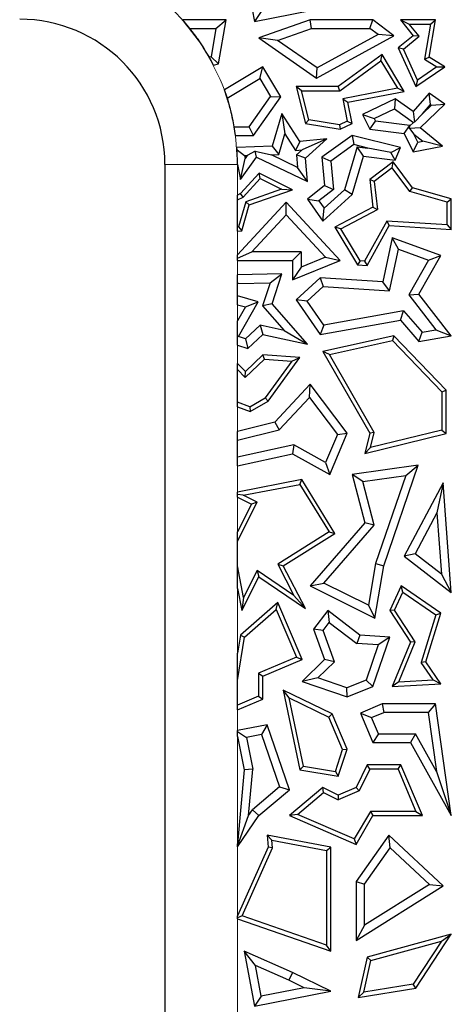
# Model space of a CAD drawing. Units: millimetres. Extents: x 0 to 420, y 0 to 297.
# Drawn here: x 33 to 42, y 158 to 179 of the extents above; entities that cross this region are included whole.
import ezdxf

# ---------------------------------------------------------------- set-up
doc = ezdxf.new("R2010")
doc.units = ezdxf.units.MM

msp = doc.modelspace()

# ---------------------------------------------------------------- linework, layer by layer
at = {"color": 7, "linetype": 'Continuous', "lineweight": 25}
for p, q in [((37.5901, 179.8065), (37.8029, 178.67)), ((37.8029, 178.67), (39.3807, 178.983)), ((37.9434, 178.8776), (37.8029, 178.67)), ((37.2184, 178.7041), (36.3233, 178.7041)), ((36.4716, 178.5277), (36.3233, 178.7041)), ((37.0094, 178.5277), (37.2184, 178.7041)), ((37.0641, 177.8014), (37.2184, 178.7041)), ((38.9557, 178.7041), (37.8935, 178.336)), ((38.9853, 178.5277), (38.9557, 178.7041)), ((40.2495, 178.7041), (38.9557, 178.7041)), ((40.1908, 178.5277), (40.2495, 178.7041)), ((40.6828, 178.3791), (40.2495, 178.7041)), ((40.8185, 178.7041), (41.0811, 178.3791)), ((40.8185, 178.7041), (41.0031, 178.6159)), ((41.543, 178.7041), (40.8185, 178.7041)), ((41.4109, 177.9356), (41.543, 178.7041)), ((41.4384, 178.6159), (41.543, 178.7041)), ((36.4716, 178.5277), (37.0094, 178.5277)), ((37.0094, 178.5277), (36.9094, 177.9429)), ((38.2784, 178.2827), (38.9853, 178.5277)), ((38.9853, 178.5277), (40.1908, 178.5277)), ((40.358, 178.4023), (40.1908, 178.5277)), ((41.2046, 178.3666), (41.0031, 178.6159)), ((41.0031, 178.6159), (41.4384, 178.6159)), ((41.4384, 178.6159), (41.3139, 177.8915)), ((37.8935, 178.336), (39.0861, 177.5049)), ((38.2784, 178.2827), (37.8935, 178.336)), ((39.0972, 177.712), (38.2784, 178.2827)), ((39.0861, 177.5049), (40.6828, 178.3791)), ((40.358, 178.4023), (39.0972, 177.712)), ((40.6828, 178.3791), (40.358, 178.4023)), ((41.0811, 178.3791), (40.7746, 178.1264)), ((40.8828, 178.1014), (41.2046, 178.3666)), ((41.2046, 178.3666), (41.0811, 178.3791)), ((40.7746, 178.1264), (41.1371, 177.3303)), ((40.8828, 178.1014), (40.7746, 178.1264)), ((41.1741, 177.4619), (40.8828, 178.1014)), ((36.9094, 177.9429), (36.8731, 177.9333)), ((36.9591, 177.7736), (36.8731, 177.9333)), ((37.0641, 177.8014), (36.9094, 177.9429)), ((40.4443, 177.9886), (39.5364, 177.3303)), ((39.565, 177.2421), (40.418, 177.8606)), ((40.418, 177.8606), (40.4443, 177.9886)), ((40.418, 177.8606), (40.7572, 177.2917)), ((40.8971, 177.2292), (40.4443, 177.9886)), ((41.3139, 177.8915), (41.4109, 177.9356)), ((41.3139, 177.8915), (41.5734, 177.7331)), ((41.7361, 177.737), (41.4109, 177.9356)), ((36.9591, 177.7736), (37.0641, 177.8014)), ((37.9761, 177.737), (37.1826, 177.2617)), ((37.9154, 177.4951), (37.9761, 177.737)), ((38.3474, 177.1171), (37.9761, 177.737)), ((39.0861, 177.5049), (39.0972, 177.712)), ((41.1371, 177.3303), (41.7361, 177.737)), ((41.5734, 177.7331), (41.1741, 177.4619)), ((41.5734, 177.7331), (41.7361, 177.737)), ((37.241, 177.0912), (37.9154, 177.4951)), ((37.9154, 177.4951), (38.137, 177.1251)), ((41.1741, 177.4619), (41.1371, 177.3303)), ((37.241, 177.0912), (37.1826, 177.2617)), ((38.6646, 177.3303), (38.8585, 176.5656)), ((38.7779, 177.2421), (38.6646, 177.3303)), ((39.5364, 177.3303), (38.6646, 177.3303)), ((39.565, 177.2421), (39.5364, 177.3303)), ((40.7572, 177.2917), (39.6331, 177.0724)), ((40.8971, 177.2292), (40.7572, 177.2917)), ((37.6919, 176.4958), (38.137, 177.1251)), ((37.7831, 176.3195), (38.3474, 177.1171)), ((38.137, 177.1251), (38.3474, 177.1171)), ((38.9298, 176.6432), (38.7779, 177.2421)), ((38.7779, 177.2421), (39.565, 177.2421)), ((39.6331, 177.0724), (39.7366, 177.0028)), ((39.6331, 177.0724), (39.7223, 176.6154)), ((39.7366, 177.0028), (40.8971, 177.2292)), ((40.7131, 177.0737), (40.0393, 176.748)), ((40.7131, 177.0737), (40.6959, 176.8695)), ((41.0811, 176.812), (40.7131, 177.0737)), ((41.4109, 177.1935), (41.0811, 176.812)), ((41.4404, 176.9581), (41.4109, 177.1935)), ((41.7361, 176.967), (41.4109, 177.1935)), ((39.8219, 176.5656), (39.7366, 177.0028)), ((40.2748, 176.666), (40.6959, 176.8695)), ((40.6959, 176.8695), (41.091, 176.5886)), ((41.2247, 176.4725), (41.7361, 176.967)), ((41.274, 176.7655), (41.4404, 176.9581)), ((41.274, 176.7655), (41.4595, 176.9448)), ((41.4404, 176.9581), (41.4595, 176.9448)), ((41.4595, 176.9448), (41.7361, 176.967)), ((38.3717, 176.7718), (38.1716, 176.0955)), ((38.3717, 176.7718), (38.4311, 176.351)), ((38.7401, 176.1946), (38.3717, 176.7718)), ((38.9298, 176.6432), (38.8585, 176.5656)), ((39.5642, 176.539), (38.9298, 176.6432)), ((40.0393, 176.748), (40.1846, 176.4474)), ((40.0393, 176.748), (40.2748, 176.666)), ((40.2748, 176.666), (40.3014, 176.6109)), ((41.0811, 176.812), (41.1079, 176.5898)), ((41.274, 176.7655), (41.1079, 176.5898)), ((37.3875, 176.4958), (37.6919, 176.4958)), ((37.4148, 176.3195), (37.3875, 176.4958)), ((37.7831, 176.3195), (37.6919, 176.4958)), ((38.8585, 176.5656), (39.5775, 176.4474)), ((39.7223, 176.6154), (39.5642, 176.539)), ((39.5642, 176.539), (39.5775, 176.4474)), ((39.5775, 176.4474), (39.8219, 176.5656)), ((39.7223, 176.6154), (39.8219, 176.5656)), ((40.1846, 176.4474), (40.3014, 176.6109)), ((40.1846, 176.4474), (40.8966, 176.3614)), ((41.0135, 176.5248), (40.3014, 176.6109)), ((40.8966, 176.3614), (41.0135, 176.5248)), ((41.0076, 176.4633), (41.0172, 176.5172)), ((41.2247, 176.4725), (41.0076, 176.4633)), ((41.0076, 176.4633), (41.0993, 176.3473)), ((41.0172, 176.5172), (41.0135, 176.5248)), ((41.0172, 176.5172), (41.091, 176.5886)), ((41.1079, 176.5898), (41.091, 176.5886)), ((41.6872, 176.0955), (41.2247, 176.4725)), ((37.4148, 176.3195), (37.7831, 176.3195)), ((38.3045, 175.9234), (38.4311, 176.351)), ((38.4311, 176.351), (38.6497, 176.0084)), ((39.3017, 176.2507), (38.7401, 176.1946)), ((39.3017, 176.2507), (38.7905, 176.0225)), ((38.8585, 175.8458), (39.3017, 176.2507)), ((39.8219, 176.3195), (39.1942, 175.8715)), ((39.8219, 176.3195), (39.858, 176.1286)), ((40.8185, 176.0698), (39.8219, 176.3195)), ((40.8966, 176.3614), (41.0811, 175.9797)), ((41.181, 176.1783), (41.0993, 176.3473)), ((41.0993, 176.3473), (41.2827, 176.1977)), ((38.1716, 176.0955), (37.4412, 176.0716)), ((37.4447, 176.0233), (37.4412, 176.0716)), ((38.1716, 176.0955), (38.3045, 175.9234)), ((38.7401, 176.1946), (38.6497, 176.0084)), ((39.858, 176.1286), (39.3798, 175.7874)), ((39.9287, 176.0826), (39.6667, 175.1973)), ((40.1476, 176.0561), (39.858, 176.1286)), ((39.9287, 176.0826), (40.1476, 176.0561)), ((40.0555, 175.8896), (39.9287, 176.0826)), ((40.6196, 175.9688), (40.1476, 176.0561)), ((40.6196, 175.9688), (40.8185, 176.0698)), ((40.7131, 175.8101), (40.8185, 176.0698)), ((41.0811, 175.9797), (41.181, 176.1783)), ((41.0811, 175.9797), (41.6872, 176.0955)), ((41.181, 176.1783), (41.2827, 176.1977)), ((41.6872, 176.0955), (41.2827, 176.1977)), ((37.4447, 176.0233), (37.599, 175.9004)), ((37.4549, 175.72), (37.4447, 176.0233)), ((37.5158, 175.4061), (37.8468, 175.8715)), ((37.5158, 175.4061), (37.6102, 175.8431)), ((37.599, 175.9004), (37.6522, 175.9021)), ((37.599, 175.9004), (37.6102, 175.8431)), ((37.6522, 175.9021), (37.6102, 175.8431)), ((37.8163, 175.9902), (37.6522, 175.9021)), ((37.8468, 175.8715), (37.8163, 175.9902)), ((37.8163, 175.9902), (38.1553, 175.9186)), ((37.8468, 175.8715), (38.8966, 175.3653)), ((38.1553, 175.9186), (38.3045, 175.9234)), ((38.6966, 175.6575), (38.1553, 175.9186)), ((38.6497, 176.0084), (38.7905, 176.0225)), ((38.6759, 175.9178), (38.7905, 176.0225)), ((38.8585, 175.8458), (38.6759, 175.9178)), ((38.6759, 175.9178), (38.6966, 175.6575)), ((38.8966, 175.3653), (38.8585, 175.8458)), ((39.1942, 175.8715), (39.2531, 175.2816)), ((39.1942, 175.8715), (39.3798, 175.7874)), ((39.8219, 175.1002), (40.0555, 175.8896)), ((40.0555, 175.8896), (40.7131, 175.8101)), ((40.7131, 175.8101), (40.6196, 175.9688)), ((35.9549, 175.72), (35.9549, 146.97)), ((37.4549, 175.7182), (37.4549, 175.72)), ((37.4549, 175.7182), (37.5158, 175.4061)), ((38.8966, 175.3653), (38.6966, 175.6575)), ((39.3798, 175.7874), (39.4381, 175.2033)), ((40.6684, 175.7703), (40.1846, 175.4061)), ((40.6506, 175.6465), (40.2779, 175.366)), ((40.6506, 175.6465), (40.6684, 175.7703)), ((41.0136, 175.1588), (40.6506, 175.6465)), ((41.0665, 175.2354), (40.6684, 175.7703)), ((37.9043, 175.5363), (37.5158, 175.1167)), ((37.5702, 175.0456), (37.9239, 175.4277)), ((37.9239, 175.4277), (37.9043, 175.5363)), ((38.5898, 175.1914), (37.9043, 175.5363)), ((37.9239, 175.4277), (38.3641, 175.2063)), ((39.2531, 175.2816), (38.8966, 174.9991)), ((39.2531, 175.2816), (39.4381, 175.2033)), ((40.1846, 175.4061), (40.2495, 174.8349)), ((40.2779, 175.366), (40.1846, 175.4061)), ((40.2779, 175.366), (40.344, 174.7848)), ((41.0136, 175.1588), (41.0665, 175.2354)), ((41.8705, 175.0073), (41.0665, 175.2354)), ((37.5158, 175.1167), (37.4549, 175.0848)), ((37.4549, 174.9853), (37.4549, 175.0848)), ((37.4549, 174.9853), (37.5702, 175.0456)), ((37.5702, 175.0456), (37.5158, 175.1167)), ((38.3641, 175.2063), (37.6235, 174.9488)), ((37.6958, 174.8806), (38.5898, 175.1914)), ((38.3641, 175.2063), (38.5898, 175.1914)), ((39.4381, 175.2033), (39.1375, 174.9651)), ((39.2181, 174.5486), (39.8219, 175.1002)), ((39.2461, 174.813), (39.6667, 175.1973)), ((39.8219, 175.1002), (39.6667, 175.1973)), ((41.7823, 174.9407), (41.0136, 175.1588)), ((37.4549, 174.4259), (37.4549, 174.9853)), ((38.4624, 174.9395), (37.4549, 173.8512)), ((37.6235, 174.9488), (37.4757, 174.4276)), ((37.5439, 174.345), (37.6958, 174.8806)), ((37.6958, 174.8806), (37.6235, 174.9488)), ((38.4623, 174.6798), (38.4624, 174.9395)), ((39.5775, 173.7337), (38.4624, 174.9395)), ((38.8966, 174.9991), (39.1375, 174.9651)), ((38.8966, 174.9991), (39.2181, 174.5486)), ((39.1375, 174.9651), (39.2461, 174.813)), ((39.2181, 174.5486), (39.2461, 174.813)), ((40.2495, 174.8349), (39.4661, 174.4251)), ((40.2495, 174.8349), (40.344, 174.7848)), ((41.7823, 174.9407), (41.8705, 175.0073)), ((41.7823, 174.4679), (41.7823, 174.9407)), ((41.8705, 174.374), (41.8705, 175.0073)), ((37.7497, 173.91), (38.4623, 174.6798)), ((38.4623, 174.6798), (39.2746, 173.8015)), ((39.5898, 174.3902), (40.344, 174.7848)), ((37.4757, 174.4276), (37.4549, 174.4259)), ((37.4549, 174.3374), (37.4549, 174.4259)), ((37.4757, 174.4276), (37.5439, 174.345)), ((39.4661, 174.4251), (39.9361, 173.6408)), ((39.5898, 174.3902), (39.4661, 174.4251)), ((40.5399, 174.5468), (40.0801, 173.72)), ((40.1301, 173.6285), (40.5899, 174.4553)), ((40.5399, 174.5468), (40.5899, 174.4553)), ((41.7823, 174.4679), (40.5399, 174.5468)), ((40.5899, 174.4553), (41.8705, 174.374)), ((41.7823, 174.4679), (41.8705, 174.374)), ((37.4549, 174.3374), (37.5439, 174.345)), ((39.9879, 173.7258), (39.5898, 174.3902)), ((40.6487, 174.2005), (40.4538, 173.2936)), ((40.7786, 173.9656), (40.6487, 174.2005)), ((41.6567, 173.8339), (40.6487, 174.2005)), ((37.4549, 173.7812), (37.7497, 173.91)), ((37.4549, 173.7812), (37.4549, 173.8512)), ((38.7661, 173.91), (37.7497, 173.91)), ((38.5898, 173.7337), (38.7661, 173.91)), ((38.7661, 173.91), (38.7661, 173.5961)), ((39.2746, 173.8015), (38.7661, 173.5961)), ((39.2746, 173.8015), (39.5775, 173.7337)), ((40.5943, 173.108), (40.7786, 173.9656)), ((40.7786, 173.9656), (41.4002, 173.7396)), ((41.203, 173.0365), (41.6567, 173.8339)), ((41.4002, 173.7396), (41.6567, 173.8339)), ((37.4549, 173.7337), (37.4549, 173.7812)), ((37.4549, 173.7337), (38.5898, 173.7337)), ((38.5898, 173.3347), (39.5775, 173.7337)), ((38.5898, 173.7337), (38.5898, 173.3347)), ((38.7661, 173.5961), (38.5898, 173.3347)), ((39.9879, 173.7258), (39.9361, 173.6408)), ((39.9361, 173.6408), (40.1301, 173.6285)), ((40.0801, 173.72), (39.9879, 173.7258)), ((40.0801, 173.72), (40.1301, 173.6285)), ((41.4002, 173.7396), (40.9916, 173.0213)), ((38.3707, 173.4565), (37.4549, 173.4356)), ((37.4549, 173.2773), (37.4549, 173.4356)), ((38.1269, 173.2745), (38.3707, 173.4565)), ((38.1716, 172.8382), (38.3707, 173.4565)), ((37.4549, 173.2773), (37.4628, 173.2594)), ((37.4549, 173.2513), (37.4549, 173.2773)), ((37.4628, 173.2594), (37.4549, 173.2513)), ((37.4549, 173.0022), (37.4549, 173.2513)), ((37.4628, 173.2594), (38.1269, 173.2745)), ((38.1269, 173.2745), (37.9732, 172.7976)), ((39.1588, 173.3758), (38.6646, 172.9188)), ((39.223, 173.1951), (38.8965, 172.8931)), ((39.1588, 173.3758), (39.223, 173.1951)), ((40.4538, 173.2936), (39.1588, 173.3758)), ((39.223, 173.1951), (40.5943, 173.108)), ((40.5943, 173.108), (40.4538, 173.2936)), ((37.8782, 172.8821), (37.4549, 173.0022)), ((37.4549, 172.8189), (37.4549, 173.0022)), ((40.9916, 173.0213), (41.203, 173.0365)), ((40.9916, 173.0213), (41.552, 172.2995)), ((41.8705, 172.1769), (41.203, 173.0365)), ((37.4549, 172.8189), (37.6159, 172.7732)), ((37.6159, 172.7732), (37.4549, 172.4839)), ((37.4769, 172.1605), (37.8782, 172.8821)), ((37.6159, 172.7732), (37.8782, 172.8821)), ((38.1716, 172.8382), (37.9732, 172.7976)), ((37.9732, 172.7976), (38.4163, 172.2882)), ((38.8966, 172.0046), (38.1716, 172.8382)), ((38.6646, 172.9188), (39.1588, 172.2024)), ((38.8965, 172.8931), (38.6646, 172.9188)), ((39.2394, 172.396), (38.8965, 172.8931)), ((40.8858, 172.6919), (39.2394, 172.396)), ((40.8185, 172.5007), (40.8858, 172.6919)), ((40.8858, 172.6919), (41.2706, 172.2496)), ((37.4549, 172.1519), (37.4549, 172.4839)), ((37.6209, 172.1141), (37.9236, 172.394)), ((38.4163, 172.2882), (37.9236, 172.394)), ((37.9236, 172.394), (37.9761, 172.2024)), ((39.1588, 172.2024), (40.8185, 172.5007)), ((39.2394, 172.396), (39.1588, 172.2024)), ((40.8185, 172.5007), (41.203, 172.0585)), ((37.665, 171.9147), (37.9761, 172.2024)), ((37.9761, 172.2024), (38.8966, 172.0046)), ((38.4163, 172.2882), (38.8966, 172.0046)), ((40.6828, 172.1769), (39.2181, 171.8539)), ((40.6828, 172.1769), (40.6536, 172.0801)), ((41.7646, 171.0547), (40.6828, 172.1769)), ((41.203, 172.0585), (41.2706, 172.2496)), ((41.203, 172.0585), (41.8705, 172.1769)), ((41.2706, 172.2496), (41.552, 172.2995)), ((41.552, 172.2995), (41.8705, 172.1769)), ((37.4769, 172.1605), (37.4549, 172.1519)), ((37.4549, 171.9824), (37.4549, 172.1519)), ((37.4549, 171.9824), (37.665, 171.9147)), ((37.6209, 172.1141), (37.4769, 172.1605)), ((37.6209, 172.1141), (37.665, 171.9147)), ((39.3541, 171.7936), (40.6536, 172.0801)), ((40.6536, 172.0801), (41.6764, 171.0192)), ((37.9761, 171.787), (37.6159, 171.4397)), ((38.0089, 171.6961), (37.9761, 171.787)), ((38.7401, 171.7307), (37.9761, 171.787)), ((39.2181, 171.8539), (40.1846, 170.164)), ((39.3541, 171.7936), (39.2181, 171.8539)), ((40.2785, 170.1773), (39.3541, 171.7936)), ((37.6159, 171.4397), (37.4549, 171.6067)), ((37.4549, 171.4796), (37.4549, 171.6067)), ((37.6136, 171.3151), (38.0089, 171.6961)), ((38.0089, 171.6961), (38.5765, 171.6543)), ((38.5765, 171.6543), (38.0284, 170.8923)), ((38.0888, 170.8253), (38.7401, 171.7307)), ((38.5765, 171.6543), (38.7401, 171.7307)), ((37.4549, 171.4796), (37.6136, 171.3151)), ((37.4549, 170.803), (37.4549, 171.4796)), ((37.6136, 171.3151), (37.6159, 171.4397)), ((38.9557, 171.1798), (38.2239, 170.3899)), ((38.9415, 170.9051), (38.9557, 171.1798)), ((39.7192, 170.164), (38.9557, 171.1798)), ((41.6764, 171.0192), (41.7646, 171.0547)), ((41.6764, 171.0192), (41.6764, 170.2263)), ((41.7646, 170.1571), (41.7646, 171.0547)), ((37.7095, 170.71), (37.4549, 170.803)), ((37.4549, 170.7091), (37.4549, 170.803)), ((37.7095, 170.71), (38.0284, 170.8923)), ((37.7178, 170.6131), (38.0888, 170.8253)), ((38.0888, 170.8253), (38.0284, 170.8923)), ((38.3172, 170.2312), (38.9415, 170.9051)), ((38.9415, 170.9051), (39.5174, 170.139)), ((37.4549, 170.7091), (37.7178, 170.6131)), ((37.7095, 170.71), (37.7178, 170.6131)), ((38.2239, 170.3899), (37.4549, 170.2015)), ((38.2239, 170.3899), (38.3172, 170.2312)), ((37.4549, 170.02), (38.3172, 170.2312)), ((37.4549, 170.02), (37.4549, 170.2015)), ((39.5174, 170.139), (39.2738, 169.5603)), ((39.3601, 169.311), (39.7192, 170.164)), ((39.5174, 170.139), (39.7192, 170.164)), ((40.1846, 170.164), (40.0834, 169.7454)), ((40.0834, 169.7454), (41.7646, 170.1571)), ((40.2785, 170.1773), (40.1846, 170.164)), ((41.6764, 170.2263), (40.2031, 169.8655)), ((40.2031, 169.8655), (40.2785, 170.1773)), ((41.6764, 170.2263), (41.7646, 170.1571)), ((37.4549, 169.6678), (37.4549, 170.02)), ((38.6169, 169.924), (37.4549, 169.6678)), ((38.6169, 169.924), (38.5898, 169.7375)), ((39.2738, 169.5603), (38.6169, 169.924)), ((37.4549, 169.4872), (38.5898, 169.7375)), ((38.5898, 169.7375), (39.3601, 169.311)), ((40.2031, 169.8655), (40.0834, 169.7454)), ((37.4549, 169.4872), (37.4549, 169.6678)), ((39.2738, 169.5603), (39.3601, 169.311)), ((41.1883, 169.505), (39.8219, 169.311)), ((40.4761, 167.4261), (41.1883, 169.505)), ((40.9282, 169.2899), (41.1883, 169.505)), ((38.7832, 169.205), (37.4549, 168.9471)), ((38.74, 169.1068), (38.7832, 169.205)), ((39.4661, 168.0941), (38.7832, 169.205)), ((39.8219, 169.311), (40.0834, 168.31)), ((40.0425, 169.1642), (39.8219, 169.311)), ((40.0425, 169.1642), (40.9282, 169.2899)), ((40.2775, 168.2646), (40.0425, 169.1642)), ((40.9282, 169.2899), (40.3046, 167.4698)), ((41.7054, 169.1393), (40.8966, 167.6248)), ((41.7054, 169.1393), (41.5738, 168.5186)), ((41.8705, 166.8715), (41.7054, 169.1393)), ((37.4549, 168.8963), (37.4549, 168.9471)), ((37.5729, 168.8802), (38.74, 169.1068)), ((38.74, 169.1068), (39.3452, 168.1224)), ((37.5729, 168.8802), (37.4549, 168.8963)), ((37.4549, 168.8406), (37.4549, 168.8963)), ((37.4549, 168.8406), (37.7399, 168.6981)), ((37.4549, 167.9311), (37.8582, 168.7375)), ((37.8582, 168.7375), (37.5729, 168.8802)), ((37.8582, 168.7375), (37.7399, 168.6981)), ((37.7399, 168.6981), (37.4549, 168.1282)), ((41.5738, 168.5186), (41.1223, 167.6731)), ((41.5738, 168.5186), (41.6659, 167.2526)), ((40.0834, 168.31), (38.9557, 167.0112)), ((40.2775, 168.2646), (40.0834, 168.31)), ((37.4549, 167.9311), (37.4549, 168.1282)), ((39.3452, 168.1224), (38.284, 167.4577)), ((38.3997, 167.4261), (39.4661, 168.0941)), ((39.2378, 167.0672), (40.2775, 168.2646)), ((39.3452, 168.1224), (39.4661, 168.0941)), ((37.4549, 167.4195), (37.4549, 167.9311)), ((41.1223, 167.6731), (40.8966, 167.6248)), ((40.8966, 167.6248), (41.8705, 166.8715)), ((41.6659, 167.2526), (41.1223, 167.6731)), ((37.581, 166.7705), (37.4549, 167.4195)), ((37.4549, 166.9571), (37.4549, 167.4195)), ((37.8597, 167.3279), (37.581, 166.7705)), ((38.6194, 166.812), (37.8597, 167.3279)), ((37.8597, 167.3279), (37.8935, 167.1984)), ((38.284, 167.4577), (38.6194, 166.812)), ((38.284, 167.4577), (38.3997, 167.4261)), ((38.8585, 166.5431), (38.3997, 167.4261)), ((40.3046, 167.4698), (40.1579, 166.607)), ((40.2918, 166.3429), (40.4761, 167.4261)), ((40.3046, 167.4698), (40.4761, 167.4261)), ((37.5439, 166.4992), (37.8935, 167.1984)), ((37.8935, 167.1984), (38.8585, 166.5431)), ((41.6659, 167.2526), (41.8705, 166.8715)), ((37.4549, 166.9571), (37.5439, 166.4992)), ((38.9557, 167.0112), (39.2378, 167.0672)), ((38.9557, 167.0112), (40.2918, 166.3429)), ((40.1579, 166.607), (39.2378, 167.0672)), ((40.8336, 167.0112), (40.5993, 166.4973)), ((40.6996, 166.5048), (40.8702, 166.879)), ((40.8702, 166.879), (40.8336, 167.0112)), ((41.6567, 166.4457), (40.8336, 167.0112)), ((40.8702, 166.879), (41.5532, 166.4099)), ((37.581, 166.7705), (37.5439, 166.4992)), ((38.8585, 166.5431), (38.6194, 166.812)), ((38.2886, 166.6637), (37.5138, 165.9907)), ((37.5959, 165.9452), (38.2547, 166.5176)), ((38.2547, 166.5176), (38.2886, 166.6637)), ((38.2547, 166.5176), (38.6714, 165.5343)), ((38.7869, 165.4875), (38.2886, 166.6637)), ((39.317, 166.4973), (39.0259, 166.1138)), ((39.317, 166.4973), (39.3508, 166.2503)), ((39.9844, 165.9907), (39.317, 166.4973)), ((40.1579, 166.607), (40.2918, 166.3429)), ((40.6996, 166.5048), (40.5993, 166.4973)), ((40.5993, 166.4973), (41.0243, 165.8443)), ((41.1234, 165.8537), (40.6996, 166.5048)), ((41.5532, 166.4099), (41.2449, 165.4214)), ((41.3419, 165.4364), (41.6567, 166.4457)), ((41.5532, 166.4099), (41.6567, 166.4457)), ((39.0259, 166.1138), (39.2531, 165.4875)), ((39.2244, 166.0837), (39.0259, 166.1138)), ((39.2244, 166.0837), (39.3508, 166.2503)), ((39.4577, 165.4405), (39.2244, 166.0837)), ((39.3508, 166.2503), (39.9195, 165.8186)), ((37.5138, 165.9907), (37.4549, 165.6168)), ((37.4549, 165.0497), (37.5959, 165.9452)), ((37.5138, 165.9907), (37.5959, 165.9452)), ((39.9844, 165.9907), (39.9195, 165.8186)), ((40.5993, 165.9469), (39.9844, 165.9907)), ((40.2495, 164.9259), (40.5993, 165.9469)), ((40.5993, 165.9469), (40.3583, 165.7873)), ((40.7833, 165.0221), (41.1234, 165.8537)), ((41.1234, 165.8537), (41.0243, 165.8443)), ((40.3583, 165.7873), (39.9195, 165.8186)), ((40.3583, 165.7873), (40.109, 165.0598)), ((41.0243, 165.8443), (40.6487, 164.9259)), ((37.4549, 165.0497), (37.4549, 165.6168)), ((38.6714, 165.5343), (37.8879, 165.2023)), ((37.9761, 165.1439), (38.7869, 165.4875)), ((38.6714, 165.5343), (38.7869, 165.4875)), ((39.2531, 165.4875), (38.7869, 165.0343)), ((39.4577, 165.4405), (39.2531, 165.4875)), ((39.4577, 165.4405), (39.1157, 165.108)), ((41.3419, 165.4364), (41.2449, 165.4214)), ((41.4943, 165.0636), (41.2449, 165.4214)), ((41.6567, 164.9848), (41.3419, 165.4364)), ((37.4549, 164.5425), (37.4549, 165.0497)), ((37.8879, 165.2023), (37.8879, 164.7259)), ((37.8879, 165.2023), (37.9761, 165.1439)), ((37.9761, 164.6675), (37.9761, 165.1439)), ((39.1157, 165.108), (38.7869, 165.0343)), ((39.7146, 164.9028), (39.1157, 165.108)), ((40.109, 165.0598), (39.7146, 164.9028)), ((40.109, 165.0598), (40.2495, 164.9259)), ((40.7833, 165.0221), (41.4943, 165.0636)), ((41.4943, 165.0636), (41.6567, 164.9848)), ((38.3997, 164.8537), (38.7401, 163.2075)), ((38.5223, 164.6959), (38.3997, 164.8537)), ((39.4103, 164.3617), (38.3997, 164.8537)), ((38.7869, 165.0343), (39.7192, 164.7149)), ((39.7192, 164.7149), (39.7146, 164.9028)), ((39.7192, 164.7149), (40.2495, 164.9259)), ((40.7833, 165.0221), (40.6487, 164.9259)), ((40.6487, 164.9259), (41.6567, 164.9848)), ((37.8879, 164.7259), (37.4549, 164.5425)), ((37.4549, 164.4467), (37.9761, 164.6675)), ((37.8879, 164.7259), (37.9761, 164.6675)), ((38.8142, 163.2845), (38.5223, 164.6959)), ((38.5223, 164.6959), (39.342, 164.2968)), ((37.4549, 164.4467), (37.4549, 164.5425)), ((40.4443, 164.5694), (39.9935, 164.3783)), ((40.4443, 164.5694), (40.4801, 164.393)), ((41.543, 164.5694), (40.4443, 164.5694)), ((41.543, 164.5694), (41.3899, 164.393)), ((41.8705, 162.2595), (41.543, 164.5694)), ((39.4103, 164.3617), (39.342, 164.2968)), ((39.6251, 163.6287), (39.342, 164.2968)), ((39.7192, 163.6327), (39.4103, 164.3617)), ((39.9935, 164.3783), (40.2495, 163.774)), ((39.9935, 164.3783), (40.2246, 164.2848)), ((40.2246, 164.2848), (40.4801, 164.393)), ((40.3663, 163.9503), (40.2246, 164.2848)), ((41.3899, 164.393), (40.4801, 164.393)), ((41.3899, 164.393), (41.5631, 163.1711)), ((38.0661, 164.1384), (37.4549, 164.0181)), ((38.0661, 164.1384), (37.9494, 163.9357)), ((38.5283, 162.7951), (38.0661, 164.1384)), ((37.4549, 163.9978), (37.4549, 164.0181)), ((37.4549, 163.9978), (37.6385, 163.8746)), ((37.4549, 163.8944), (37.4549, 163.9978)), ((37.4549, 163.8944), (37.5901, 163.2075)), ((37.9494, 163.9357), (37.6385, 163.8746)), ((37.6385, 163.8746), (37.768, 163.217)), ((37.9494, 163.9357), (38.3223, 162.8519)), ((40.3663, 163.9503), (40.2495, 163.774)), ((40.3663, 163.9503), (41.1278, 163.9503)), ((41.1278, 163.9503), (41.0243, 163.774)), ((41.5631, 163.1711), (41.1278, 163.9503)), ((39.4762, 163.1737), (39.6251, 163.6287)), ((39.5364, 163.0743), (39.7192, 163.6327)), ((39.6251, 163.6287), (39.7192, 163.6327)), ((40.2495, 163.774), (41.0243, 163.774)), ((41.0243, 163.774), (41.8705, 162.2595)), ((37.5901, 163.2075), (37.4549, 161.6736)), ((37.768, 163.217), (37.5901, 163.2075)), ((37.6841, 162.2656), (37.768, 163.217)), ((38.8142, 163.2845), (38.7401, 163.2075)), ((38.7401, 163.2075), (39.5364, 163.0743)), ((38.8142, 163.2845), (39.4762, 163.1737)), ((40.1301, 163.3084), (39.902, 162.8401)), ((40.1852, 163.2203), (39.9669, 162.7718)), ((40.1852, 163.2203), (40.1301, 163.3084)), ((40.8297, 163.3084), (40.1301, 163.3084)), ((40.7713, 163.2203), (40.1852, 163.2203)), ((40.7713, 163.2203), (40.8297, 163.3084)), ((40.7713, 163.2203), (41.141, 162.3477)), ((41.2741, 162.2595), (40.8297, 163.3084)), ((39.4762, 163.1737), (39.5364, 163.0743)), ((41.5631, 163.1711), (41.8705, 162.2595)), ((38.3223, 162.8519), (37.7615, 162.3788)), ((38.3223, 162.8519), (38.5283, 162.7951)), ((39.2181, 162.8401), (38.5283, 162.2595)), ((39.231, 162.7358), (39.2181, 162.8401)), ((39.5364, 162.6852), (39.2181, 162.8401)), ((39.902, 162.8401), (39.5364, 162.6852)), ((39.9669, 162.7718), (39.902, 162.8401)), ((37.8935, 162.2595), (38.5283, 162.7951)), ((38.6942, 162.2839), (39.231, 162.7358)), ((39.231, 162.7358), (39.5338, 162.5883)), ((39.9669, 162.7718), (39.5338, 162.5883)), ((39.5364, 162.6852), (39.5338, 162.5883)), ((37.4549, 161.6255), (37.6841, 162.2656)), ((37.4549, 161.618), (37.8935, 162.2595)), ((37.6841, 162.2656), (37.7615, 162.3788)), ((37.7615, 162.3788), (37.8935, 162.2595)), ((38.6942, 162.2839), (38.5283, 162.2595)), ((38.5283, 162.2595), (39.902, 161.6663)), ((39.8654, 161.7781), (38.6942, 162.2839)), ((40.199, 162.3477), (39.8654, 161.7781)), ((39.902, 161.6663), (40.2495, 162.2595)), ((41.141, 162.3477), (40.199, 162.3477)), ((40.199, 162.3477), (40.2495, 162.2595)), ((40.2495, 162.2595), (41.2741, 162.2595)), ((41.141, 162.3477), (41.2741, 162.2595)), ((38.0661, 161.8591), (38.0888, 161.6097)), ((38.1645, 161.7507), (38.0661, 161.8591)), ((39.3807, 161.6097), (38.0661, 161.8591)), ((40.582, 161.8591), (39.902, 160.9004)), ((40.6091, 161.5924), (40.582, 161.8591)), ((41.7054, 160.809), (40.582, 161.8591)), ((37.4549, 161.6255), (37.4549, 161.6736)), ((37.4549, 161.618), (37.4549, 161.6255)), ((38.0888, 161.6097), (37.4549, 160.189)), ((37.5511, 160.1881), (38.1787, 161.5948)), ((38.1787, 161.5948), (38.0888, 161.6097)), ((38.1645, 161.7507), (39.2926, 161.5367)), ((38.1787, 161.5948), (38.1645, 161.7507)), ((39.2926, 161.5367), (39.3807, 161.6097)), ((39.3807, 159.4565), (39.3807, 161.6097)), ((39.8654, 161.7781), (39.902, 161.6663)), ((40.0784, 160.8442), (40.6091, 161.5924)), ((40.6091, 161.5924), (41.4176, 160.8367)), ((39.2926, 161.5367), (39.2926, 159.5806)), ((39.902, 160.9004), (39.902, 159.6785)), ((39.902, 160.9004), (40.0784, 160.8442)), ((39.902, 159.6785), (41.7054, 160.809)), ((40.0784, 159.9971), (40.0784, 160.8442)), ((41.4176, 160.8367), (40.0784, 159.9971)), ((41.4176, 160.8367), (41.7054, 160.809)), ((37.4549, 160.1466), (37.4549, 160.189)), ((37.5511, 160.1881), (37.4549, 160.1466)), ((39.2926, 159.5806), (37.5511, 160.1881)), ((37.4549, 160.1283), (37.4549, 160.1466)), ((37.4549, 160.1283), (39.3807, 159.4565)), ((40.0784, 159.9971), (39.902, 159.6785)), ((41.8705, 159.8113), (40.1301, 159.3362)), ((41.1371, 158.6953), (41.8705, 159.8113)), ((41.6687, 159.6648), (41.8705, 159.8113)), ((39.3807, 159.4565), (39.2926, 159.5806)), ((40.2049, 159.2652), (41.6687, 159.6648)), ((41.6687, 159.6648), (41.0847, 158.776)), ((37.5901, 159.4565), (37.8029, 158.32)), ((37.8248, 159.1614), (37.5901, 159.4565)), ((38.5914, 159.0187), (37.5901, 159.4565)), ((37.9434, 158.5276), (37.8248, 159.1614)), ((38.5173, 158.8586), (37.8248, 159.1614)), ((40.1301, 159.3362), (39.9497, 158.5012)), ((40.0632, 158.6091), (40.2049, 159.2652)), ((40.2049, 159.2652), (40.1301, 159.3362)), ((38.5914, 159.0187), (38.5173, 158.8586)), ((39.3807, 158.633), (38.5914, 159.0187)), ((38.8334, 158.7042), (38.5173, 158.8586)), ((41.0847, 158.776), (40.0632, 158.6091)), ((41.1371, 158.6953), (41.0847, 158.776)), ((37.8029, 158.32), (39.3807, 158.633)), ((37.9434, 158.5276), (37.8029, 158.32)), ((38.8334, 158.7042), (37.9434, 158.5276)), ((39.3807, 158.633), (38.8334, 158.7042)), ((39.9497, 158.5012), (41.1371, 158.6953)), ((40.0632, 158.6091), (39.9497, 158.5012))]:
    msp.add_line(p, q, dxfattribs=at)
at = {"color": 8, "linetype": 'Continuous', "lineweight": 18}
for p, q in [((37.4549, 175.72), (35.9549, 175.72)), ((37.4549, 175.72), (37.4549, 175.0848)), ((37.4549, 174.4259), (37.4549, 173.7813)), ((37.4549, 173.7811), (37.4549, 173.4356)), ((37.4549, 172.8189), (37.4549, 172.4839)), ((37.4549, 171.9824), (37.4549, 171.4796)), ((37.4549, 170.7091), (37.4549, 170.2015)), ((37.4549, 169.4872), (37.4549, 168.8964)), ((37.4549, 168.8962), (37.4549, 168.1282)), ((37.4549, 166.9571), (37.4549, 165.6168)), ((37.4549, 164.4467), (37.4549, 163.9979)), ((37.4549, 163.9976), (37.4549, 161.6256)), ((37.4549, 161.6253), (37.4549, 160.1467)), ((37.4549, 160.1465), (37.4549, 157.0748))]:
    msp.add_line(p, q, dxfattribs=at)
at = {"color": 7, "linetype": 'Continuous', "lineweight": 25}
msp.add_arc((32.9549, 175.72), 3, 0, 90, dxfattribs=at)
at = {"color": 8, "linetype": 'Continuous', "lineweight": 18}
for points, knots in [([(34.6556, 179.8811), (34.915, 179.7594), (35.4548, 179.5062), (36.1589, 178.9336), (36.5239, 178.4449), (36.7036, 178.2044)], [0, 0, 0, 0, 0.3196669, 0.6650947, 1, 1, 1, 1]), ([(36.7412, 178.1441), (36.8843, 177.8932), (37.1714, 177.3892), (37.4085, 176.5588), (37.4398, 175.9941), (37.4549, 175.72)], [0, 0, 0, 0, 0.3379473, 0.6785995, 1, 1, 1, 1])]:
    msp.add_open_spline(points, degree=3, knots=knots, dxfattribs=at)
at = {"color": 7, "linetype": 'Continuous', "lineweight": 25}
for points, knots in [([(36.8731, 177.9333), (36.8049, 178.0478), (36.6824, 178.2537), (36.5364, 178.4436), (36.4716, 178.5277)], [0, 0, 0, 0, 0.5565256, 1, 1, 1, 1]), ([(37.3875, 176.4958), (37.3657, 176.608), (37.3266, 176.8089), (37.2672, 177.0048), (37.241, 177.0912)], [0, 0, 0, 0, 0.5587372, 1, 1, 1, 1])]:
    msp.add_open_spline(points, degree=3, knots=knots, dxfattribs=at)

doc.saveas('drawing.dxf')
